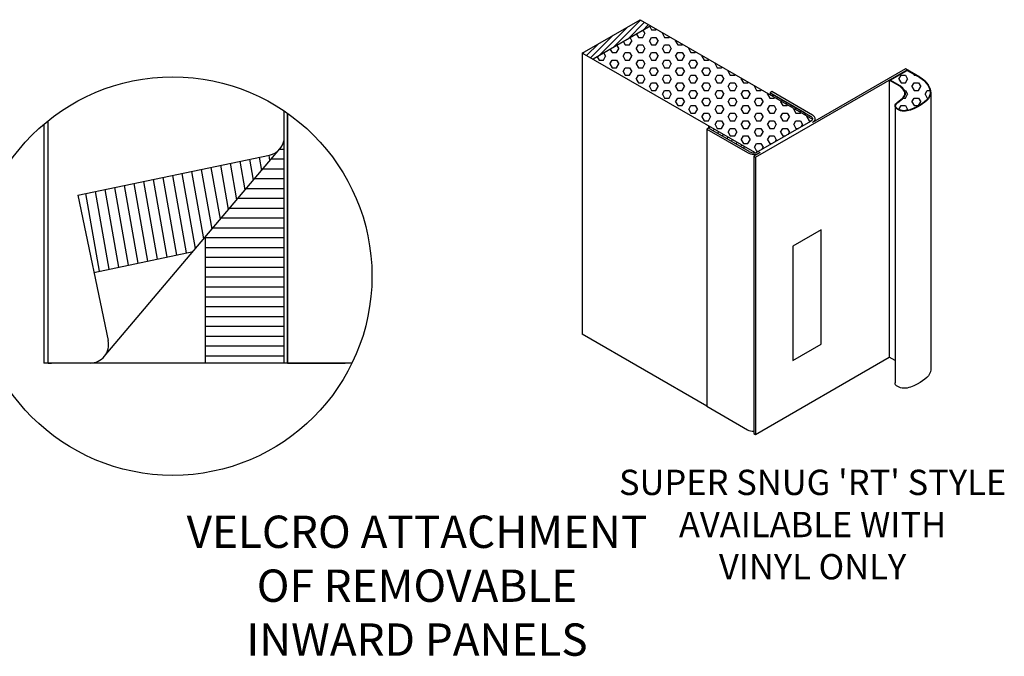
# Model space of a CAD drawing. Extents: x 244 to 17135, y -1476 to 96.
# Drawn here: x 16917 to 17034, y -1376 to -1300 of the extents above; entities that cross this region are included whole.
import ezdxf

# ---------------------------------------------------------------- set-up
doc = ezdxf.new("R2010")
doc.units = 0
doc.header["$MEASUREMENT"] = 0
doc.layers.get('0').update_dxf_attribs({"linetype": 'CONTINUOUS'})
for name, color, linetype in [('DIM', 40, 'CONTINUOUS'), ('FABRIC', 4, 'CONTINUOUS'), ('HATCH', 60, 'CONTINUOUS'), ('OB', 3, 'CONTINUOUS')]:
    doc.layers.add(name, color=color, linetype=linetype)
doc.styles.get("Standard").update_dxf_attribs({"font": 'romans.shx'})
pattern_1 = [(300, (6781.4523, -604.458), (0.779625, 0.4501167), [0.51975, -1.0395]), (60, (6781.4523, -604.458), (-0.779625, 0.4501167), [0.51975, -1.0395]), (0, (6781.71215, -604.9082), (3e-16, 0.90023341), [0.51975, -1.0395])]

msp = doc.modelspace()

# ---------------------------------------------------------------- hatches: boundary and pattern name
at = {"layer": 'DIM'}
h = msp.add_hatch(dxfattribs=at)
h.set_pattern_fill('ANSI31', color=256, scale=4.851)
h.set_pattern_definition([(45, (14716.0315, -1137.51736), (-0.42877187, 0.42877187), [])])
h.paths.add_polyline_path([(17005.752, -1309.405), (17009.954, -1311.831), (17009.954, -1311.584), (17005.752, -1309.159)])
h = msp.add_hatch(dxfattribs=at)
h.set_pattern_fill('ANSI31', color=256, scale=4.851)
h.set_pattern_definition([(45, (14708.7424, -1067.29164), (-0.42877187, 0.42877187), [])])
h.paths.add_polyline_path([(16998.463, -1313.366), (17002.664, -1315.791), (17002.664, -1315.544), (16998.463, -1313.118)])
at = {"layer": 'HATCH'}
h = msp.add_hatch(dxfattribs=at)
h.set_pattern_fill('ANSI31', color=256, scale=4.158, style=0)
h.set_pattern_definition([(45, (6781.4523, -604.45804), (-0.36751875, 0.36751875), [])])
h.paths.add_polyline_path([(16991.603, -1301.237), (16990.317, -1300.495), (16983.456, -1304.455), (16984.743, -1305.198)])
h = msp.add_hatch(dxfattribs=at)
h.set_pattern_fill('HEX', color=256, scale=4.158, angle=-60)
h.set_pattern_definition(pattern_1)
h.paths.add_polyline_path([(16991.603, -1301.237), (16984.743, -1305.198), (17003.934, -1316.276, 0.0967392), (17004.359, -1316.15), (17010.576, -1312.562), (17010.653, -1312.51), (17010.715, -1312.451), (17010.761, -1312.388), (17010.789, -1312.321), (17010.79, -1312.313)])
h = msp.add_hatch(dxfattribs=at)
h.set_pattern_fill('HEX', color=256, scale=4.158, angle=-60)
h.set_pattern_definition(pattern_1)
h.paths.add_polyline_path([(17024.759, -1308.954), (17024.704, -1308.72), (17024.608, -1308.484), (17024.473, -1308.249), (17024.303, -1308.018), (17024.101, -1307.795, 0.066351), (17023.529, -1307.363), (17022.046, -1306.507), (17020.023, -1307.674), (17021.235, -1308.374), (17021.504, -1308.615), (17021.61, -1308.736), (17021.7, -1308.86), (17021.771, -1308.988), (17021.818, -1309.12), (17021.837, -1309.255), (17021.825, -1309.391), (17021.776, -1309.523), (17021.695, -1309.649), (17021.59, -1309.768), (17021.467, -1309.884), (17020.933, -1310.32), (17020.823, -1310.425), (17020.737, -1310.527), (17020.68, -1310.624), (17020.656, -1310.715), (17020.666, -1310.805), (17020.716, -1310.901), (17020.811, -1311.002), (17020.941, -1311.098), (17021.098, -1311.182), (17021.272, -1311.246), (17021.455, -1311.286), (17021.643, -1311.301), (17021.836, -1311.293), (17022.032, -1311.266), (17022.23, -1311.221), (17022.428, -1311.16), (17022.624, -1311.088), (17022.817, -1311.006), (17023.189, -1310.824), (17023.531, -1310.635), (17023.837, -1310.441), (17024.104, -1310.243), (17024.33, -1310.041), (17024.512, -1309.834), (17024.647, -1309.623), (17024.733, -1309.406), (17024.769, -1309.184)])
at = {"layer": 'HATCH', "ltscale": 10}
h = msp.add_hatch(dxfattribs=at)
h.set_pattern_fill('LINE', color=256, scale=9.345874, style=0)
h.set_pattern_definition([(0, (16534.5459, -1349.7291), (0, 1.1682343), [])])
h.paths.add_polyline_path([(16938.732, -1341.256), (16948.078, -1341.256), (16948.078, -1314.408, -0.177439), (16947.555, -1315.834), (16938.732, -1326.258)])
h = msp.add_hatch(dxfattribs=at)
h.set_pattern_fill('LINE', color=256, scale=9.345874, angle=100, style=0)
h.set_pattern_definition([(100, (16534.5459, -1349.7291), (-1.1504862, -0.2028618), [])])
h.paths.add_polyline_path([(16937.238, -1328.023), (16947.555, -1315.834, -0.1669418), (16946.323, -1316.569), (16923.556, -1321.343), (16925.474, -1330.49)])

# ---------------------------------------------------------------- linework, layer by layer
for p, q in [((16983.456, -1304.455), (16990.317, -1300.495)), ((16991.603, -1301.237), (16984.743, -1305.198)), ((16990.317, -1300.495), (17010.79, -1312.313)), ((17003.934, -1316.276), (16983.456, -1304.455)), ((16983.456, -1304.455), (16983.456, -1337.839)), ((17004.037, -1316.831), (17022.046, -1306.437)), ((17021.831, -1306.313), (17010.79, -1312.686)), ((17023.559, -1307.31), (17021.831, -1306.313)), ((17019.902, -1307.674), (17019.902, -1340.564)), ((17005.967, -1309.035), (17005.752, -1309.159)), ((17005.752, -1309.159), (17010.576, -1311.943)), ((17010.79, -1311.819), (17005.967, -1309.035)), ((17024.83, -1309.187), (17024.83, -1342.077)), ((17020.594, -1310.711), (17020.594, -1343.601)), ((16919.512, -1312.917), (16919.512, -1341.256)), ((17010.576, -1312.562), (17004.359, -1316.15)), ((17011.101, -1312.506), (17011.101, -1312.252)), ((16998.463, -1313.366), (16998.249, -1313.49)), ((16998.249, -1313.49), (17003.073, -1316.274)), ((16998.249, -1313.49), (16998.249, -1346.38)), ((17003.287, -1316.15), (16998.463, -1313.366)), ((17004.573, -1316.274), (17003.823, -1316.707)), ((17003.823, -1316.707), (17004.037, -1316.831)), ((17003.823, -1316.707), (17003.823, -1349.597)), ((17004.037, -1316.831), (17004.037, -1349.72)), ((16998.249, -1346.379), (16983.456, -1337.839)), ((17004.037, -1349.72), (17019.902, -1340.564)), ((17020.594, -1340.964), (17019.902, -1340.564)), ((16920.04, -1341.256), (16920.43, -1341.256)), ((17024.83, -1342.077), (17024.791, -1342.313)), ((17024.143, -1343.18), (17023.871, -1343.381)), ((17024.373, -1342.974), (17024.143, -1343.18)), ((17024.56, -1342.76), (17024.373, -1342.974)), ((17024.701, -1342.54), (17024.56, -1342.76)), ((17024.791, -1342.313), (17024.701, -1342.54)), ((17020.607, -1343.713), (17020.594, -1343.601)), ((17020.667, -1343.826), (17020.607, -1343.713)), ((17020.77, -1343.937), (17020.667, -1343.826)), ((17020.909, -1344.039), (17020.77, -1343.937)), ((17021.073, -1344.127), (17020.909, -1344.039)), ((17021.255, -1344.195), (17021.073, -1344.127)), ((17021.446, -1344.236), (17021.255, -1344.195)), ((17021.642, -1344.252), (17021.446, -1344.236)), ((17021.841, -1344.244), (17021.642, -1344.252)), ((17022.043, -1344.215), (17021.841, -1344.244)), ((17022.246, -1344.169), (17022.043, -1344.215)), ((17022.447, -1344.108), (17022.246, -1344.169)), ((17022.647, -1344.034), (17022.447, -1344.108)), ((17022.842, -1343.951), (17022.647, -1344.034)), ((17023.217, -1343.768), (17022.842, -1343.951)), ((17023.562, -1343.577), (17023.217, -1343.768)), ((17023.871, -1343.381), (17023.562, -1343.577)), ((16998.249, -1346.38), (17003.073, -1349.164)), ((17003.823, -1349.597), (17004.037, -1349.72))]:
    msp.add_line(p, q)
at = {"color": 6}
msp.add_line((16948.467, -1311.608), (16948.467, -1341.256), dxfattribs=at)
msp.add_lwpolyline([(17022.046, -1306.507), (17023.529, -1307.363, -0.066351), (17024.101, -1307.795), (17024.303, -1308.018), (17024.473, -1308.249), (17024.608, -1308.484), (17024.704, -1308.72), (17024.759, -1308.954), (17024.769, -1309.184), (17024.733, -1309.406), (17024.647, -1309.623), (17024.512, -1309.834), (17024.33, -1310.041), (17024.104, -1310.243), (17023.837, -1310.441), (17023.531, -1310.635), (17023.189, -1310.824), (17022.817, -1311.006), (17022.624, -1311.088), (17022.428, -1311.16), (17022.23, -1311.221), (17022.032, -1311.266), (17021.836, -1311.293), (17021.643, -1311.301), (17021.455, -1311.286), (17021.272, -1311.246), (17021.098, -1311.182), (17020.941, -1311.098), (17020.811, -1311.002), (17020.716, -1310.901), (17020.666, -1310.805), (17020.656, -1310.715), (17020.68, -1310.624), (17020.737, -1310.527), (17020.823, -1310.425), (17020.933, -1310.32), (17021.467, -1309.884), (17021.59, -1309.768), (17021.695, -1309.649), (17021.776, -1309.523), (17021.825, -1309.391), (17021.837, -1309.255), (17021.818, -1309.12), (17021.771, -1308.988), (17021.7, -1308.86), (17021.61, -1308.736), (17021.504, -1308.615), (17021.256, -1308.393, 0.0372608), (17021.186, -1308.346), (17020.023, -1307.674)], format="xyb", close=True)
msp.add_lwpolyline([(17023.559, -1307.31, -0.066482), (17024.144, -1307.753), (17024.35, -1307.98), (17024.524, -1308.216), (17024.662, -1308.457), (17024.762, -1308.702), (17024.819, -1308.946), (17024.83, -1309.187), (17024.791, -1309.423), (17024.701, -1309.65), (17024.56, -1309.871), (17024.373, -1310.084), (17024.143, -1310.29), (17023.871, -1310.491), (17023.562, -1310.687), (17023.217, -1310.878), (17022.842, -1311.061), (17022.647, -1311.144), (17022.447, -1311.218), (17022.246, -1311.279), (17022.043, -1311.325), (17021.841, -1311.354), (17021.642, -1311.362), (17021.446, -1311.346), (17021.255, -1311.305), (17021.073, -1311.237), (17020.909, -1311.149), (17020.77, -1311.047), (17020.667, -1310.936), (17020.607, -1310.823), (17020.594, -1310.711), (17020.623, -1310.601), (17020.687, -1310.491), (17020.779, -1310.383), (17020.893, -1310.275), (17021.427, -1309.838), (17021.546, -1309.726), (17021.647, -1309.612), (17021.722, -1309.496), (17021.765, -1309.377), (17021.776, -1309.256), (17021.758, -1309.135), (17021.715, -1309.013), (17021.649, -1308.892), (17021.563, -1308.774), (17021.46, -1308.658), (17021.217, -1308.44, 0.0363996), (17021.156, -1308.398), (17019.902, -1307.674)], format="xyb")
for points in [[(17009.954, -1311.831), (17009.954, -1311.584), (17005.752, -1309.159), (17005.752, -1309.405)], [(16948.467, -1311.608), (16948.467, -1341.256), (16955.305, -1341.256)], [(16998.463, -1313.118), (16998.463, -1313.366)], [(17002.664, -1315.791), (17002.664, -1315.544)]]:
    msp.add_lwpolyline(points)
at = {"color": 0, "ltscale": 12.5}
msp.add_lwpolyline([(16956.114, -1341.256), (16948.467, -1341.256), (16948.467, -1311.608)], dxfattribs=at)
at = {"flags": 128}
for points in [[(17010.576, -1311.943), (17010.653, -1311.995), (17010.715, -1312.054), (17010.761, -1312.117), (17010.789, -1312.184), (17010.798, -1312.252), (17010.789, -1312.321), (17010.761, -1312.388), (17010.715, -1312.451), (17010.653, -1312.51), (17010.576, -1312.562)], [(17010.79, -1312.686), (17010.882, -1312.625), (17010.959, -1312.559), (17011.02, -1312.487), (17011.065, -1312.411), (17011.092, -1312.332), (17011.101, -1312.252), (17011.092, -1312.173), (17011.065, -1312.094), (17011.02, -1312.018), (17010.959, -1311.946), (17010.882, -1311.88), (17010.79, -1311.819)]]:
    msp.add_lwpolyline(points, dxfattribs=at)
for centre, radius, start, end in [((17003.823, -1314.825), 1.631, 242.61604, 297.38396), ((17003.823, -1315.125), 1.157, 242.3974, 297.6026), ((17003.791, -1347.816), 1.528, 241.92756, 271.1827)]:
    msp.add_arc(centre, radius, start, end)
at = {"layer": 'DIM', "ltscale": 10}
msp.add_circle((16934.834, -1330.935), 23.651, dxfattribs=at)
at = {"layer": 'FABRIC', "ltscale": 10}
msp.add_lwpolyline([(17011.806, -1325.423), (17008.445, -1327.363), (17008.445, -1340.946), (17011.806, -1339.006)], close=True, dxfattribs=at)
at = {"layer": 'OB', "ltscale": 10}
for p, q in [((16948.078, -1341.256), (16948.078, -1311.339)), ((16923.556, -1321.343), (16946.323, -1316.569)), ((16938.732, -1341.256), (16938.732, -1326.258)), ((16925.474, -1330.49), (16937.238, -1328.023))]:
    msp.add_line(p, q, dxfattribs=at)
at = {"layer": 'OB', "color": 0, "ltscale": 10}
for p, q in [((16920.04, -1341.256), (16920.04, -1312.481)), ((16926.698, -1340.475), (16947.555, -1315.834)), ((16923.556, -1321.343), (16927.173, -1338.595)), ((16956.114, -1341.256), (16919.512, -1341.256))]:
    msp.add_line(p, q, dxfattribs=at)
at = {"layer": 'OB', "ltscale": 10}
msp.add_arc((16945.87, -1314.408), 2.208, 281.84223, 0, dxfattribs=at)
at = {"layer": 'OB', "color": 0, "ltscale": 10}
msp.add_arc((16925.013, -1339.048), 2.208, 270, 11.84223, dxfattribs=at)

# ---------------------------------------------------------------- texts
at = {"layer": 'DIM', "color": 3, "ltscale": 12.5, "insert": (16971.528, -1366.93), "char_height": 3.003, "attachment_point": 7}
msp.add_mtext_dynamic_manual_height_columns("\\pxqc;SUPER SNUG 'RT' STYLE\\PAVAILABLE WITH\\PVINYL ONLY", width=78.55529, gutter_width=28.8, heights=[0], dxfattribs=at)
at = {"layer": 'DIM', "color": 3, "ltscale": 12.5, "insert": (16936.208, -1375.995), "char_height": 3.83722, "attachment_point": 7}
msp.add_mtext('\\pxqc;VELCRO ATTACHMENT\\POF REMOVABLE\\PINWARD PANELS', dxfattribs=at)

doc.saveas('drawing.dxf')
